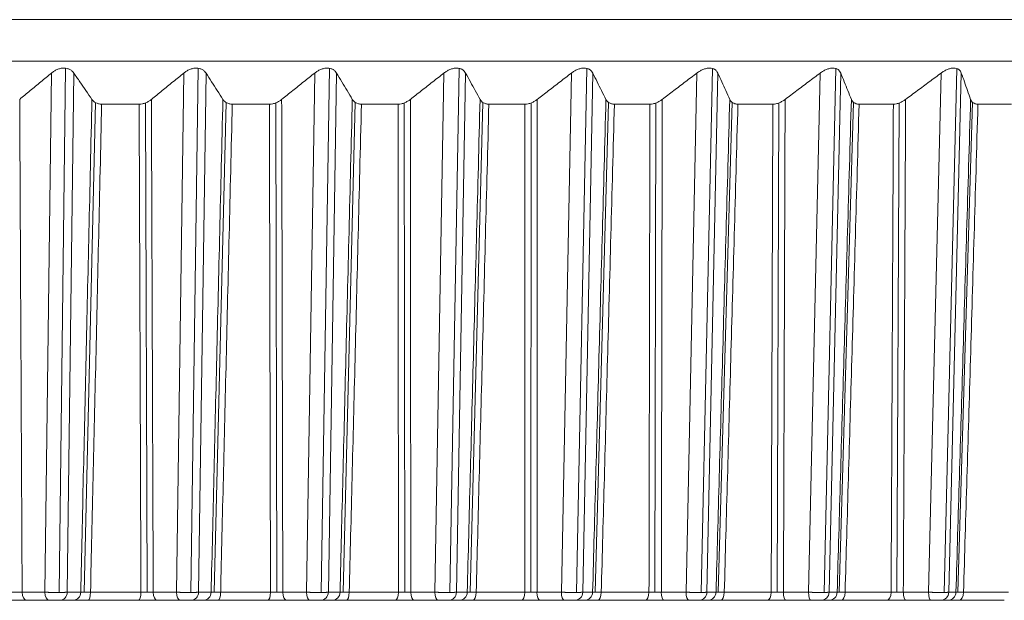
# Model space of a CAD drawing. Units: inches. Extents: x 5512 to 6312, y 1687 to 2987.
# Drawn here: x 5728 to 5740, y 2262 to 2269 of the extents above; entities that cross this region are included whole.
import ezdxf

# ---------------------------------------------------------------- set-up
doc = ezdxf.new("R2010")
doc.units = ezdxf.units.IN
doc.header["$MEASUREMENT"] = 0
doc.layers.add('1', color=7, linetype='Continuous')

msp = doc.modelspace()

# ---------------------------------------------------------------- linework, layer by layer
at = {"layer": '1', "color": 7, "linetype": 'Continuous', "lineweight": 18}
for p, q in [((5672.241, 2268.52), (5762.241, 2268.52)), ((5672.241, 2268.52), (5762.241, 2268.52)), ((5715.578, 2268.02), (5762.241, 2268.02)), ((5728.504, 2261.616), (5728.582, 2267.876)), ((5728.753, 2267.935), (5728.674, 2261.615)), ((5728.774, 2261.616), (5728.852, 2267.876)), ((5730.089, 2261.616), (5730.178, 2267.876)), ((5730.352, 2267.934), (5730.263, 2261.615)), ((5730.356, 2261.616), (5730.446, 2267.876)), ((5731.657, 2261.616), (5731.756, 2267.876)), ((5731.934, 2267.934), (5731.833, 2261.615)), ((5731.921, 2261.616), (5732.021, 2267.876)), ((5733.204, 2261.616), (5733.315, 2267.876)), ((5733.496, 2267.933), (5733.384, 2261.615)), ((5733.465, 2261.616), (5733.575, 2267.876)), ((5734.73, 2261.616), (5734.851, 2267.876)), ((5735.035, 2267.932), (5734.913, 2261.615)), ((5734.987, 2261.616), (5735.108, 2267.876)), ((5736.233, 2261.616), (5736.364, 2267.876)), ((5736.55, 2267.932), (5736.417, 2261.615)), ((5736.485, 2261.616), (5736.616, 2267.876)), ((5737.709, 2261.616), (5737.85, 2267.876)), ((5738.038, 2267.931), (5737.896, 2261.615)), ((5737.957, 2261.616), (5738.098, 2267.876)), ((5739.157, 2261.616), (5739.308, 2267.876)), ((5739.498, 2267.929), (5739.346, 2261.615)), ((5739.4, 2261.616), (5739.551, 2267.876)), ((5729.112, 2267.521), (5728.977, 2261.616)), ((5730.688, 2267.522), (5730.546, 2261.616)), ((5732.245, 2267.522), (5732.098, 2261.616)), ((5733.782, 2267.523), (5733.629, 2261.616)), ((5735.297, 2267.523), (5735.137, 2261.616)), ((5736.787, 2267.524), (5736.622, 2261.616)), ((5738.25, 2267.525), (5738.079, 2261.616)), ((5739.684, 2267.526), (5739.509, 2261.616)), ((5729.64, 2267.502), (5729.188, 2267.502)), ((5729.738, 2261.616), (5729.716, 2267.517)), ((5731.21, 2267.502), (5730.763, 2267.502)), ((5731.299, 2261.616), (5731.286, 2267.517)), ((5732.761, 2267.502), (5732.32, 2267.502)), ((5732.841, 2261.616), (5732.836, 2267.517)), ((5734.291, 2267.502), (5733.856, 2267.502)), ((5734.361, 2261.616), (5734.364, 2267.516)), ((5735.798, 2267.502), (5735.369, 2267.502)), ((5735.858, 2261.616), (5735.87, 2267.516)), ((5737.279, 2267.502), (5736.858, 2267.502)), ((5737.33, 2261.616), (5737.35, 2267.516)), ((5738.732, 2267.502), (5738.319, 2267.502)), ((5738.774, 2261.616), (5738.802, 2267.516)), ((5740.157, 2267.502), (5739.752, 2267.502)), ((5728.23, 2261.616), (5728.504, 2261.616)), ((5728.774, 2261.616), (5728.936, 2261.616)), ((5729.054, 2261.616), (5729.661, 2261.616)), ((5729.81, 2261.616), (5730.089, 2261.616)), ((5730.356, 2261.616), (5730.508, 2261.616)), ((5730.623, 2261.616), (5731.223, 2261.616)), ((5731.372, 2261.616), (5731.657, 2261.616)), ((5731.921, 2261.616), (5732.062, 2261.616)), ((5732.173, 2261.616), (5732.766, 2261.616)), ((5732.915, 2261.616), (5733.204, 2261.616)), ((5733.465, 2261.616), (5733.595, 2261.616)), ((5733.703, 2261.616), (5734.288, 2261.616)), ((5734.437, 2261.616), (5734.73, 2261.616)), ((5734.987, 2261.616), (5735.107, 2261.616)), ((5735.211, 2261.616), (5735.786, 2261.616)), ((5735.935, 2261.616), (5736.233, 2261.616)), ((5736.485, 2261.616), (5736.594, 2261.616)), ((5736.694, 2261.616), (5737.259, 2261.616)), ((5737.407, 2261.616), (5737.709, 2261.616)), ((5737.957, 2261.616), (5738.054, 2261.616)), ((5738.15, 2261.616), (5738.705, 2261.616)), ((5738.852, 2261.616), (5739.157, 2261.616)), ((5739.4, 2261.616), (5739.487, 2261.616)), ((5739.578, 2261.616), (5740.121, 2261.616)), ((5728.279, 2261.52), (5728.553, 2261.52)), ((5728.279, 2261.52), (5728.552, 2261.52)), ((5728.688, 2261.52), (5728.85, 2261.52)), ((5728.688, 2261.52), (5728.85, 2261.52)), ((5729.027, 2261.52), (5729.633, 2261.52)), ((5729.856, 2261.52), (5730.134, 2261.52)), ((5729.856, 2261.52), (5730.135, 2261.52)), ((5730.269, 2261.52), (5730.42, 2261.52)), ((5730.269, 2261.52), (5730.42, 2261.52)), ((5730.592, 2261.52), (5731.192, 2261.52)), ((5731.415, 2261.52), (5731.699, 2261.52)), ((5731.415, 2261.52), (5731.699, 2261.52)), ((5731.831, 2261.52), (5731.972, 2261.52)), ((5731.831, 2261.52), (5731.972, 2261.52)), ((5732.139, 2261.52), (5732.731, 2261.52)), ((5732.954, 2261.52), (5733.244, 2261.52)), ((5732.954, 2261.52), (5733.243, 2261.52)), ((5733.374, 2261.52), (5733.504, 2261.52)), ((5733.374, 2261.52), (5733.504, 2261.52)), ((5733.666, 2261.52), (5734.249, 2261.52)), ((5734.472, 2261.52), (5734.766, 2261.52)), ((5734.472, 2261.52), (5734.766, 2261.52)), ((5734.895, 2261.52), (5735.014, 2261.52)), ((5734.895, 2261.52), (5735.014, 2261.52)), ((5735.17, 2261.52), (5735.744, 2261.52)), ((5735.967, 2261.52), (5736.265, 2261.52)), ((5735.967, 2261.52), (5736.264, 2261.52)), ((5736.391, 2261.52), (5736.5, 2261.52)), ((5736.391, 2261.52), (5736.5, 2261.52)), ((5736.65, 2261.52), (5737.214, 2261.52)), ((5737.436, 2261.52), (5737.737, 2261.52)), ((5737.436, 2261.52), (5737.738, 2261.52)), ((5737.862, 2261.52), (5737.959, 2261.52)), ((5737.862, 2261.52), (5737.959, 2261.52)), ((5738.103, 2261.52), (5738.656, 2261.52)), ((5738.878, 2261.52), (5739.182, 2261.52)), ((5738.878, 2261.52), (5739.182, 2261.52)), ((5739.304, 2261.52), (5739.391, 2261.52)), ((5739.304, 2261.52), (5739.391, 2261.52)), ((5739.527, 2261.52), (5740.069, 2261.52))]:
    msp.add_line(p, q, dxfattribs=at)
for centre, ratio, start_param, end_param in [((5728.279, 2261.62), 0.492923, 1.605703, 3.141593), ((5728.553, 2261.62), 0.492923, 1.605703, 3.141587), ((5728.688, 2261.62), 0.858781, 3.141593, 4.677482), ((5728.85, 2261.62), 0.858781, 3.141592, 4.677482), ((5729.027, 2261.62), 0.266794, 3.141593, 4.677482), ((5729.633, 2261.62), 0.280518, 3.141591, 4.677482), ((5729.856, 2261.62), 0.460436, 1.605703, 3.141593), ((5730.135, 2261.62), 0.460436, 1.605703, 3.141587), ((5730.269, 2261.62), 0.877126, 3.141593, 4.677482), ((5730.42, 2261.62), 0.877126, 3.141592, 4.677482), ((5730.592, 2261.62), 0.302224, 3.141593, 4.677482), ((5731.192, 2261.62), 0.315794, 3.141591, 4.677482), ((5731.415, 2261.62), 0.42732, 1.605703, 3.141593), ((5731.699, 2261.62), 0.42732, 1.605703, 3.141587), ((5731.831, 2261.62), 0.894273, 3.141593, 4.677482), ((5731.972, 2261.62), 0.894273, 3.141592, 4.677482), ((5732.139, 2261.62), 0.337241, 3.141593, 4.677482), ((5732.731, 2261.62), 0.350639, 3.141591, 4.677482), ((5732.954, 2261.62), 0.393621, 1.605703, 3.141593), ((5733.244, 2261.62), 0.39362, 1.605703, 3.141587), ((5733.374, 2261.62), 0.910199, 3.141593, 4.677482), ((5733.504, 2261.62), 0.910199, 3.141592, 4.677482), ((5733.666, 2261.62), 0.371798, 3.141593, 4.677482), ((5734.249, 2261.62), 0.385005, 3.141591, 4.677482), ((5734.472, 2261.62), 0.359383, 1.605703, 3.141593), ((5734.766, 2261.62), 0.359383, 1.605703, 3.141587), ((5734.895, 2261.62), 0.924882, 3.141593, 4.677482), ((5735.014, 2261.62), 0.924882, 3.141592, 4.677482), ((5735.17, 2261.62), 0.405847, 3.141593, 4.677482), ((5735.744, 2261.62), 0.418845, 3.141591, 4.677482), ((5735.967, 2261.62), 0.324655, 1.605703, 3.141593), ((5736.265, 2261.62), 0.324655, 1.605703, 3.141587), ((5736.391, 2261.62), 0.938301, 3.141593, 4.677482), ((5736.5, 2261.62), 0.938301, 3.141592, 4.677482), ((5736.65, 2261.62), 0.439341, 3.141593, 4.677482), ((5737.214, 2261.62), 0.452113, 3.141591, 4.677482), ((5737.436, 2261.62), 0.289483, 1.605703, 3.141593), ((5737.738, 2261.62), 0.289483, 1.605703, 3.141587), ((5737.862, 2261.62), 0.950439, 3.141593, 4.677482), ((5737.959, 2261.62), 0.950439, 3.141592, 4.677482), ((5738.103, 2261.62), 0.472235, 3.141593, 4.677482), ((5738.656, 2261.62), 0.484764, 3.141591, 4.677482), ((5738.878, 2261.62), 0.253916, 1.605703, 3.141593), ((5739.182, 2261.62), 0.253916, 1.605703, 3.141587), ((5739.304, 2261.62), 0.961279, 3.141593, 4.677482), ((5739.391, 2261.62), 0.961279, 3.141592, 4.677482), ((5739.527, 2261.62), 0.504484, 3.141593, 4.677482)]:
    msp.add_ellipse(centre, major_axis=(0, 0.1), ratio=ratio, start_param=start_param, end_param=end_param, dxfattribs=at)
for points in [[(5728.2, 2267.559), (5728.242, 2267.594), (5728.327, 2267.664), (5728.454, 2267.77), (5728.54, 2267.841), (5728.582, 2267.876)], [(5728.852, 2267.876), (5728.877, 2267.841), (5728.926, 2267.77), (5728.998, 2267.664), (5729.047, 2267.594), (5729.071, 2267.559)], [(5729.788, 2267.559), (5729.831, 2267.594), (5729.917, 2267.664), (5730.048, 2267.77), (5730.135, 2267.841), (5730.178, 2267.876)], [(5730.446, 2267.876), (5730.468, 2267.841), (5730.514, 2267.77), (5730.582, 2267.664), (5730.627, 2267.594), (5730.65, 2267.559)], [(5731.358, 2267.559), (5731.402, 2267.594), (5731.491, 2267.664), (5731.623, 2267.77), (5731.712, 2267.841), (5731.756, 2267.876)], [(5732.021, 2267.876), (5732.042, 2267.841), (5732.084, 2267.77), (5732.147, 2267.664), (5732.189, 2267.594), (5732.21, 2267.559)], [(5732.91, 2267.559), (5732.954, 2267.594), (5733.044, 2267.664), (5733.179, 2267.77), (5733.27, 2267.841), (5733.315, 2267.876)], [(5733.575, 2267.876), (5733.595, 2267.841), (5733.634, 2267.77), (5733.692, 2267.664), (5733.731, 2267.594), (5733.75, 2267.559)], [(5734.44, 2267.559), (5734.485, 2267.594), (5734.576, 2267.664), (5734.714, 2267.77), (5734.805, 2267.841), (5734.851, 2267.876)], [(5735.108, 2267.876), (5735.126, 2267.841), (5735.161, 2267.77), (5735.214, 2267.664), (5735.25, 2267.594), (5735.267, 2267.559)], [(5735.946, 2267.559), (5735.992, 2267.594), (5736.085, 2267.664), (5736.224, 2267.77), (5736.317, 2267.841), (5736.364, 2267.876)], [(5736.616, 2267.876), (5736.632, 2267.841), (5736.664, 2267.77), (5736.712, 2267.664), (5736.744, 2267.594), (5736.76, 2267.559)], [(5737.427, 2267.559), (5737.474, 2267.594), (5737.567, 2267.664), (5737.708, 2267.77), (5737.803, 2267.841), (5737.85, 2267.876)], [(5738.098, 2267.876), (5738.112, 2267.841), (5738.141, 2267.77), (5738.183, 2267.664), (5738.212, 2267.594), (5738.226, 2267.559)], [(5738.88, 2267.559), (5738.927, 2267.594), (5739.022, 2267.664), (5739.165, 2267.77), (5739.26, 2267.841), (5739.308, 2267.876)], [(5739.551, 2267.876), (5739.564, 2267.841), (5739.589, 2267.77), (5739.626, 2267.664), (5739.651, 2267.594), (5739.663, 2267.559)], [(5728.2, 2267.559), (5728.203, 2266.952), (5728.209, 2265.702), (5728.219, 2263.76), (5728.226, 2262.346), (5728.23, 2261.616)], [(5728.936, 2261.616), (5728.946, 2262.072), (5728.967, 2263.002), (5729, 2264.439), (5729.034, 2265.948), (5729.059, 2267.013), (5729.071, 2267.559)], [(5729.788, 2267.559), (5729.79, 2266.952), (5729.795, 2265.702), (5729.802, 2263.76), (5729.807, 2262.346), (5729.81, 2261.616)], [(5730.508, 2261.616), (5730.519, 2262.072), (5730.541, 2263.002), (5730.575, 2264.439), (5730.611, 2265.948), (5730.637, 2267.013), (5730.65, 2267.559)], [(5731.358, 2267.559), (5731.36, 2266.952), (5731.363, 2265.702), (5731.367, 2263.76), (5731.37, 2262.346), (5731.372, 2261.616)], [(5732.062, 2261.616), (5732.073, 2262.072), (5732.096, 2263.002), (5732.132, 2264.439), (5732.17, 2265.948), (5732.196, 2267.013), (5732.21, 2267.559)], [(5732.91, 2267.559), (5732.91, 2266.952), (5732.911, 2265.702), (5732.913, 2263.76), (5732.914, 2262.346), (5732.915, 2261.616)], [(5733.595, 2261.616), (5733.607, 2262.072), (5733.631, 2263.002), (5733.669, 2264.439), (5733.708, 2265.948), (5733.736, 2267.013), (5733.75, 2267.559)], [(5734.44, 2267.559), (5734.439, 2266.952), (5734.439, 2265.702), (5734.438, 2263.76), (5734.437, 2262.346), (5734.437, 2261.616)], [(5735.107, 2261.616), (5735.119, 2262.072), (5735.144, 2263.002), (5735.183, 2264.439), (5735.224, 2265.948), (5735.252, 2267.013), (5735.267, 2267.559)], [(5735.946, 2267.559), (5735.945, 2266.952), (5735.942, 2265.702), (5735.939, 2263.76), (5735.936, 2262.346), (5735.935, 2261.616)], [(5736.594, 2261.616), (5736.607, 2262.072), (5736.633, 2263.002), (5736.673, 2264.439), (5736.715, 2265.948), (5736.745, 2267.013), (5736.76, 2267.559)], [(5737.427, 2267.559), (5737.425, 2266.952), (5737.421, 2265.702), (5737.414, 2263.76), (5737.41, 2262.346), (5737.407, 2261.616)], [(5738.054, 2261.616), (5738.068, 2262.072), (5738.094, 2263.002), (5738.136, 2264.439), (5738.179, 2265.948), (5738.21, 2267.013), (5738.226, 2267.559)], [(5738.88, 2267.559), (5738.877, 2266.952), (5738.871, 2265.702), (5738.862, 2263.76), (5738.856, 2262.346), (5738.852, 2261.616)], [(5739.487, 2261.616), (5739.5, 2262.072), (5739.528, 2263.002), (5739.57, 2264.439), (5739.615, 2265.948), (5739.647, 2267.013), (5739.663, 2267.559)], [(5729.054, 2261.616), (5729.064, 2262.068), (5729.085, 2262.99), (5729.118, 2264.414), (5729.152, 2265.908), (5729.176, 2266.961), (5729.188, 2267.502)], [(5729.64, 2267.502), (5729.642, 2266.9), (5729.647, 2265.663), (5729.654, 2263.738), (5729.659, 2262.339), (5729.661, 2261.616)], [(5730.623, 2261.616), (5730.633, 2262.068), (5730.655, 2262.99), (5730.689, 2264.414), (5730.725, 2265.907), (5730.75, 2266.961), (5730.763, 2267.502)], [(5731.21, 2267.502), (5731.212, 2266.9), (5731.214, 2265.663), (5731.219, 2263.738), (5731.222, 2262.339), (5731.223, 2261.616)], [(5732.173, 2261.616), (5732.184, 2262.068), (5732.207, 2262.99), (5732.243, 2264.414), (5732.28, 2265.907), (5732.306, 2266.961), (5732.32, 2267.502)], [(5732.761, 2267.502), (5732.762, 2266.9), (5732.763, 2265.663), (5732.764, 2263.738), (5732.766, 2262.339), (5732.766, 2261.616)], [(5733.703, 2261.616), (5733.715, 2262.068), (5733.739, 2262.99), (5733.776, 2264.414), (5733.814, 2265.907), (5733.842, 2266.961), (5733.856, 2267.502)], [(5734.291, 2267.502), (5734.291, 2266.9), (5734.29, 2265.663), (5734.289, 2263.738), (5734.288, 2262.339), (5734.288, 2261.616)], [(5735.211, 2261.616), (5735.223, 2262.068), (5735.248, 2262.99), (5735.286, 2264.414), (5735.326, 2265.907), (5735.354, 2266.961), (5735.369, 2267.502)], [(5735.798, 2267.502), (5735.796, 2266.9), (5735.794, 2265.663), (5735.79, 2263.738), (5735.788, 2262.339), (5735.786, 2261.616)], [(5736.694, 2261.616), (5736.706, 2262.068), (5736.732, 2262.99), (5736.772, 2264.414), (5736.813, 2265.907), (5736.843, 2266.961), (5736.858, 2267.502)], [(5737.279, 2267.502), (5737.277, 2266.9), (5737.273, 2265.663), (5737.266, 2263.738), (5737.262, 2262.339), (5737.259, 2261.616)], [(5738.15, 2261.616), (5738.163, 2262.068), (5738.19, 2262.99), (5738.231, 2264.414), (5738.274, 2265.907), (5738.304, 2266.961), (5738.319, 2267.502)], [(5738.732, 2267.502), (5738.73, 2266.9), (5738.724, 2265.663), (5738.715, 2263.738), (5738.708, 2262.339), (5738.705, 2261.616)], [(5739.578, 2261.616), (5739.591, 2262.068), (5739.619, 2262.99), (5739.661, 2264.414), (5739.705, 2265.907), (5739.736, 2266.961), (5739.752, 2267.502)], [(5728.083, 2261.616), (5728.09, 2261.616), (5728.104, 2261.616), (5728.126, 2261.616), (5728.15, 2261.616), (5728.175, 2261.616), (5728.202, 2261.616), (5728.221, 2261.616), (5728.23, 2261.616)], [(5728.936, 2261.616), (5728.939, 2261.616), (5728.948, 2261.616), (5728.962, 2261.616), (5728.979, 2261.616), (5729, 2261.616), (5729.024, 2261.616), (5729.044, 2261.616), (5729.054, 2261.616)], [(5729.661, 2261.616), (5729.668, 2261.616), (5729.682, 2261.616), (5729.705, 2261.616), (5729.728, 2261.616), (5729.754, 2261.616), (5729.781, 2261.616), (5729.8, 2261.616), (5729.81, 2261.616)], [(5730.508, 2261.616), (5730.511, 2261.616), (5730.519, 2261.616), (5730.533, 2261.616), (5730.55, 2261.616), (5730.57, 2261.616), (5730.594, 2261.616), (5730.612, 2261.616), (5730.623, 2261.616)], [(5731.223, 2261.616), (5731.23, 2261.616), (5731.244, 2261.616), (5731.266, 2261.616), (5731.29, 2261.616), (5731.315, 2261.616), (5731.343, 2261.616), (5731.362, 2261.616), (5731.372, 2261.616)], [(5732.062, 2261.616), (5732.065, 2261.616), (5732.072, 2261.616), (5732.086, 2261.616), (5732.102, 2261.616), (5732.121, 2261.616), (5732.144, 2261.616), (5732.163, 2261.616), (5732.173, 2261.616)], [(5732.766, 2261.616), (5732.773, 2261.616), (5732.787, 2261.616), (5732.809, 2261.616), (5732.832, 2261.616), (5732.858, 2261.616), (5732.885, 2261.616), (5732.905, 2261.616), (5732.915, 2261.616)], [(5733.595, 2261.616), (5733.598, 2261.616), (5733.605, 2261.616), (5733.618, 2261.616), (5733.633, 2261.616), (5733.652, 2261.616), (5733.675, 2261.616), (5733.693, 2261.616), (5733.703, 2261.616)], [(5734.288, 2261.616), (5734.294, 2261.616), (5734.308, 2261.616), (5734.33, 2261.616), (5734.353, 2261.616), (5734.379, 2261.616), (5734.407, 2261.616), (5734.427, 2261.616), (5734.437, 2261.616)], [(5735.107, 2261.616), (5735.11, 2261.616), (5735.116, 2261.616), (5735.128, 2261.616), (5735.143, 2261.616), (5735.161, 2261.616), (5735.183, 2261.616), (5735.201, 2261.616), (5735.211, 2261.616)], [(5735.786, 2261.616), (5735.793, 2261.616), (5735.806, 2261.616), (5735.828, 2261.616), (5735.851, 2261.616), (5735.877, 2261.616), (5735.904, 2261.616), (5735.925, 2261.616), (5735.935, 2261.616)], [(5736.594, 2261.616), (5736.596, 2261.616), (5736.602, 2261.616), (5736.613, 2261.616), (5736.627, 2261.616), (5736.645, 2261.616), (5736.666, 2261.616), (5736.684, 2261.616), (5736.694, 2261.616)], [(5737.259, 2261.616), (5737.265, 2261.616), (5737.279, 2261.616), (5737.3, 2261.616), (5737.323, 2261.616), (5737.349, 2261.616), (5737.377, 2261.616), (5737.397, 2261.616), (5737.407, 2261.616)], [(5738.054, 2261.616), (5738.057, 2261.616), (5738.062, 2261.616), (5738.073, 2261.616), (5738.086, 2261.616), (5738.103, 2261.616), (5738.123, 2261.616), (5738.141, 2261.616), (5738.15, 2261.616)], [(5738.705, 2261.616), (5738.711, 2261.616), (5738.724, 2261.616), (5738.745, 2261.616), (5738.768, 2261.616), (5738.794, 2261.616), (5738.822, 2261.616), (5738.842, 2261.616), (5738.852, 2261.616)], [(5739.487, 2261.616), (5739.489, 2261.616), (5739.493, 2261.616), (5739.503, 2261.616), (5739.516, 2261.616), (5739.532, 2261.616), (5739.552, 2261.616), (5739.569, 2261.616), (5739.578, 2261.616)], [(5728.058, 2261.52), (5728.069, 2261.52), (5728.09, 2261.52), (5728.123, 2261.52), (5728.159, 2261.52), (5728.197, 2261.52), (5728.237, 2261.52), (5728.265, 2261.52), (5728.279, 2261.52)], [(5728.553, 2261.52), (5728.559, 2261.52), (5728.571, 2261.52), (5728.593, 2261.52), (5728.617, 2261.52), (5728.643, 2261.52), (5728.668, 2261.52), (5728.682, 2261.52), (5728.688, 2261.52)], [(5728.85, 2261.52), (5728.855, 2261.52), (5728.868, 2261.52), (5728.89, 2261.52), (5728.916, 2261.52), (5728.946, 2261.52), (5728.983, 2261.52), (5729.012, 2261.52), (5729.027, 2261.52)], [(5729.633, 2261.52), (5729.644, 2261.52), (5729.665, 2261.52), (5729.698, 2261.52), (5729.734, 2261.52), (5729.772, 2261.52), (5729.813, 2261.52), (5729.841, 2261.52), (5729.856, 2261.52)], [(5730.135, 2261.52), (5730.141, 2261.52), (5730.153, 2261.52), (5730.175, 2261.52), (5730.199, 2261.52), (5730.225, 2261.52), (5730.25, 2261.52), (5730.263, 2261.52), (5730.269, 2261.52)], [(5730.42, 2261.52), (5730.425, 2261.52), (5730.437, 2261.52), (5730.458, 2261.52), (5730.483, 2261.52), (5730.513, 2261.52), (5730.549, 2261.52), (5730.577, 2261.52), (5730.592, 2261.52)], [(5731.192, 2261.52), (5731.202, 2261.52), (5731.223, 2261.52), (5731.256, 2261.52), (5731.292, 2261.52), (5731.33, 2261.52), (5731.371, 2261.52), (5731.4, 2261.52), (5731.415, 2261.52)], [(5731.699, 2261.52), (5731.705, 2261.52), (5731.718, 2261.52), (5731.74, 2261.52), (5731.764, 2261.52), (5731.789, 2261.52), (5731.813, 2261.52), (5731.826, 2261.52), (5731.831, 2261.52)], [(5731.972, 2261.52), (5731.977, 2261.52), (5731.988, 2261.52), (5732.008, 2261.52), (5732.032, 2261.52), (5732.061, 2261.52), (5732.097, 2261.52), (5732.124, 2261.52), (5732.139, 2261.52)], [(5732.731, 2261.52), (5732.741, 2261.52), (5732.762, 2261.52), (5732.795, 2261.52), (5732.83, 2261.52), (5732.869, 2261.52), (5732.91, 2261.52), (5732.939, 2261.52), (5732.954, 2261.52)], [(5733.244, 2261.52), (5733.25, 2261.52), (5733.262, 2261.52), (5733.285, 2261.52), (5733.309, 2261.52), (5733.333, 2261.52), (5733.357, 2261.52), (5733.369, 2261.52), (5733.374, 2261.52)], [(5733.504, 2261.52), (5733.509, 2261.52), (5733.519, 2261.52), (5733.538, 2261.52), (5733.561, 2261.52), (5733.59, 2261.52), (5733.624, 2261.52), (5733.651, 2261.52), (5733.666, 2261.52)], [(5734.249, 2261.52), (5734.259, 2261.52), (5734.28, 2261.52), (5734.312, 2261.52), (5734.348, 2261.52), (5734.386, 2261.52), (5734.428, 2261.52), (5734.457, 2261.52), (5734.472, 2261.52)], [(5734.766, 2261.52), (5734.772, 2261.52), (5734.785, 2261.52), (5734.807, 2261.52), (5734.831, 2261.52), (5734.856, 2261.52), (5734.879, 2261.52), (5734.89, 2261.52), (5734.895, 2261.52)], [(5735.014, 2261.52), (5735.019, 2261.52), (5735.028, 2261.52), (5735.046, 2261.52), (5735.068, 2261.52), (5735.095, 2261.52), (5735.128, 2261.52), (5735.155, 2261.52), (5735.17, 2261.52)], [(5735.744, 2261.52), (5735.754, 2261.52), (5735.774, 2261.52), (5735.807, 2261.52), (5735.842, 2261.52), (5735.88, 2261.52), (5735.922, 2261.52), (5735.952, 2261.52), (5735.967, 2261.52)], [(5736.265, 2261.52), (5736.271, 2261.52), (5736.284, 2261.52), (5736.306, 2261.52), (5736.33, 2261.52), (5736.354, 2261.52), (5736.377, 2261.52), (5736.387, 2261.52), (5736.391, 2261.52)], [(5736.5, 2261.52), (5736.504, 2261.52), (5736.513, 2261.52), (5736.53, 2261.52), (5736.551, 2261.52), (5736.577, 2261.52), (5736.609, 2261.52), (5736.635, 2261.52), (5736.65, 2261.52)], [(5737.214, 2261.52), (5737.223, 2261.52), (5737.243, 2261.52), (5737.275, 2261.52), (5737.31, 2261.52), (5737.349, 2261.52), (5737.39, 2261.52), (5737.421, 2261.52), (5737.436, 2261.52)], [(5737.738, 2261.52), (5737.744, 2261.52), (5737.757, 2261.52), (5737.779, 2261.52), (5737.803, 2261.52), (5737.827, 2261.52), (5737.848, 2261.52), (5737.858, 2261.52), (5737.862, 2261.52)], [(5737.959, 2261.52), (5737.963, 2261.52), (5737.971, 2261.52), (5737.987, 2261.52), (5738.007, 2261.52), (5738.032, 2261.52), (5738.063, 2261.52), (5738.089, 2261.52), (5738.103, 2261.52)], [(5738.656, 2261.52), (5738.666, 2261.52), (5738.685, 2261.52), (5738.717, 2261.52), (5738.751, 2261.52), (5738.79, 2261.52), (5738.832, 2261.52), (5738.862, 2261.52), (5738.878, 2261.52)], [(5739.182, 2261.52), (5739.189, 2261.52), (5739.202, 2261.52), (5739.224, 2261.52), (5739.247, 2261.52), (5739.271, 2261.52), (5739.291, 2261.52), (5739.301, 2261.52), (5739.304, 2261.52)], [(5739.391, 2261.52), (5739.394, 2261.52), (5739.401, 2261.52), (5739.415, 2261.52), (5739.434, 2261.52), (5739.458, 2261.52), (5739.489, 2261.52), (5739.514, 2261.52), (5739.527, 2261.52)]]:
    msp.add_open_spline(points, degree=3, dxfattribs=at)
for points, knots in [([(5728.852, 2267.876), (5728.847, 2267.885), (5728.84, 2267.892), (5728.829, 2267.903), (5728.824, 2267.906), (5728.815, 2267.913), (5728.811, 2267.916), (5728.801, 2267.921), (5728.795, 2267.924), (5728.784, 2267.928), (5728.778, 2267.93), (5728.76, 2267.934), (5728.747, 2267.936), (5728.726, 2267.936), (5728.719, 2267.936), (5728.705, 2267.934), (5728.698, 2267.933), (5728.684, 2267.93), (5728.677, 2267.928), (5728.664, 2267.924), (5728.657, 2267.921), (5728.644, 2267.916), (5728.638, 2267.913), (5728.626, 2267.906), (5728.62, 2267.903), (5728.603, 2267.892), (5728.592, 2267.885), (5728.582, 2267.876)], [0, 0, 0, 0, 0.125, 0.125, 0.1875, 0.1875, 0.25, 0.25, 0.3125, 0.3125, 0.375, 0.375, 0.5, 0.5, 0.5625, 0.5625, 0.625, 0.625, 0.6875, 0.6875, 0.75, 0.75, 0.8125, 0.8125, 0.875, 0.875, 1, 1, 1, 1]), ([(5730.446, 2267.876), (5730.44, 2267.885), (5730.434, 2267.892), (5730.423, 2267.903), (5730.419, 2267.906), (5730.41, 2267.913), (5730.406, 2267.916), (5730.396, 2267.921), (5730.391, 2267.924), (5730.38, 2267.928), (5730.374, 2267.93), (5730.356, 2267.934), (5730.343, 2267.936), (5730.323, 2267.936), (5730.316, 2267.936), (5730.302, 2267.934), (5730.295, 2267.933), (5730.281, 2267.93), (5730.274, 2267.928), (5730.261, 2267.924), (5730.254, 2267.921), (5730.241, 2267.916), (5730.235, 2267.913), (5730.222, 2267.906), (5730.216, 2267.903), (5730.199, 2267.892), (5730.188, 2267.885), (5730.178, 2267.876)], [0, 0, 0, 0, 0.125, 0.125, 0.1875, 0.1875, 0.25, 0.25, 0.3125, 0.3125, 0.375, 0.375, 0.5, 0.5, 0.5625, 0.5625, 0.625, 0.625, 0.6875, 0.6875, 0.75, 0.75, 0.8125, 0.8125, 0.875, 0.875, 1, 1, 1, 1]), ([(5732.021, 2267.876), (5732.016, 2267.885), (5732.01, 2267.892), (5731.999, 2267.903), (5731.995, 2267.906), (5731.987, 2267.913), (5731.983, 2267.916), (5731.973, 2267.921), (5731.968, 2267.924), (5731.958, 2267.928), (5731.952, 2267.93), (5731.934, 2267.934), (5731.922, 2267.936), (5731.902, 2267.936), (5731.895, 2267.936), (5731.881, 2267.934), (5731.874, 2267.933), (5731.86, 2267.93), (5731.853, 2267.928), (5731.84, 2267.924), (5731.833, 2267.921), (5731.82, 2267.916), (5731.814, 2267.913), (5731.801, 2267.906), (5731.795, 2267.903), (5731.778, 2267.892), (5731.767, 2267.885), (5731.756, 2267.876)], [0, 0, 0, 0, 0.125, 0.125, 0.1875, 0.1875, 0.25, 0.25, 0.3125, 0.3125, 0.375, 0.375, 0.5, 0.5, 0.5625, 0.5625, 0.625, 0.625, 0.6875, 0.6875, 0.75, 0.75, 0.8125, 0.8125, 0.875, 0.875, 1, 1, 1, 1]), ([(5733.575, 2267.876), (5733.571, 2267.885), (5733.565, 2267.892), (5733.555, 2267.903), (5733.552, 2267.906), (5733.544, 2267.913), (5733.54, 2267.916), (5733.531, 2267.921), (5733.526, 2267.924), (5733.515, 2267.928), (5733.51, 2267.93), (5733.493, 2267.934), (5733.48, 2267.936), (5733.46, 2267.936), (5733.454, 2267.936), (5733.44, 2267.934), (5733.433, 2267.933), (5733.419, 2267.93), (5733.413, 2267.928), (5733.399, 2267.924), (5733.392, 2267.921), (5733.379, 2267.916), (5733.373, 2267.913), (5733.36, 2267.906), (5733.354, 2267.903), (5733.337, 2267.892), (5733.325, 2267.885), (5733.315, 2267.876)], [0, 0, 0, 0, 0.125, 0.125, 0.1875, 0.1875, 0.25, 0.25, 0.3125, 0.3125, 0.375, 0.375, 0.5, 0.5, 0.5625, 0.5625, 0.625, 0.625, 0.6875, 0.6875, 0.75, 0.75, 0.8125, 0.8125, 0.875, 0.875, 1, 1, 1, 1]), ([(5735.108, 2267.876), (5735.104, 2267.885), (5735.099, 2267.892), (5735.089, 2267.903), (5735.086, 2267.906), (5735.078, 2267.913), (5735.074, 2267.916), (5735.066, 2267.921), (5735.061, 2267.924), (5735.051, 2267.928), (5735.046, 2267.93), (5735.029, 2267.934), (5735.017, 2267.936), (5734.997, 2267.936), (5734.99, 2267.936), (5734.977, 2267.934), (5734.97, 2267.933), (5734.956, 2267.93), (5734.95, 2267.928), (5734.936, 2267.924), (5734.929, 2267.921), (5734.916, 2267.916), (5734.91, 2267.913), (5734.897, 2267.906), (5734.891, 2267.903), (5734.873, 2267.892), (5734.862, 2267.885), (5734.851, 2267.876)], [0, 0, 0, 0, 0.125, 0.125, 0.1875, 0.1875, 0.25, 0.25, 0.3125, 0.3125, 0.375, 0.375, 0.5, 0.5, 0.5625, 0.5625, 0.625, 0.625, 0.6875, 0.6875, 0.75, 0.75, 0.8125, 0.8125, 0.875, 0.875, 1, 1, 1, 1]), ([(5736.616, 2267.876), (5736.612, 2267.885), (5736.608, 2267.892), (5736.599, 2267.903), (5736.596, 2267.906), (5736.589, 2267.913), (5736.585, 2267.916), (5736.576, 2267.921), (5736.572, 2267.924), (5736.562, 2267.928), (5736.557, 2267.93), (5736.541, 2267.934), (5736.529, 2267.936), (5736.509, 2267.936), (5736.503, 2267.936), (5736.49, 2267.934), (5736.483, 2267.933), (5736.469, 2267.93), (5736.462, 2267.928), (5736.449, 2267.924), (5736.442, 2267.921), (5736.429, 2267.916), (5736.423, 2267.913), (5736.41, 2267.906), (5736.404, 2267.903), (5736.386, 2267.892), (5736.375, 2267.885), (5736.364, 2267.876)], [0, 0, 0, 0, 0.125, 0.125, 0.1875, 0.1875, 0.25, 0.25, 0.3125, 0.3125, 0.375, 0.375, 0.5, 0.5, 0.5625, 0.5625, 0.625, 0.625, 0.6875, 0.6875, 0.75, 0.75, 0.8125, 0.8125, 0.875, 0.875, 1, 1, 1, 1]), ([(5738.098, 2267.876), (5738.095, 2267.885), (5738.09, 2267.892), (5738.082, 2267.903), (5738.079, 2267.906), (5738.072, 2267.913), (5738.069, 2267.916), (5738.061, 2267.921), (5738.056, 2267.924), (5738.047, 2267.928), (5738.042, 2267.93), (5738.026, 2267.934), (5738.014, 2267.936), (5737.996, 2267.936), (5737.989, 2267.936), (5737.976, 2267.934), (5737.969, 2267.933), (5737.956, 2267.93), (5737.949, 2267.928), (5737.936, 2267.924), (5737.929, 2267.921), (5737.916, 2267.916), (5737.91, 2267.913), (5737.897, 2267.906), (5737.891, 2267.903), (5737.873, 2267.892), (5737.861, 2267.885), (5737.85, 2267.876)], [0, 0, 0, 0, 0.125, 0.125, 0.1875, 0.1875, 0.25, 0.25, 0.3125, 0.3125, 0.375, 0.375, 0.5, 0.5, 0.5625, 0.5625, 0.625, 0.625, 0.6875, 0.6875, 0.75, 0.75, 0.8125, 0.8125, 0.875, 0.875, 1, 1, 1, 1]), ([(5739.551, 2267.876), (5739.548, 2267.885), (5739.544, 2267.892), (5739.537, 2267.903), (5739.534, 2267.906), (5739.527, 2267.913), (5739.524, 2267.916), (5739.516, 2267.921), (5739.512, 2267.924), (5739.503, 2267.928), (5739.498, 2267.93), (5739.483, 2267.934), (5739.472, 2267.936), (5739.453, 2267.936), (5739.447, 2267.936), (5739.434, 2267.934), (5739.427, 2267.933), (5739.414, 2267.93), (5739.407, 2267.928), (5739.394, 2267.924), (5739.388, 2267.921), (5739.375, 2267.916), (5739.368, 2267.913), (5739.355, 2267.906), (5739.349, 2267.903), (5739.331, 2267.892), (5739.319, 2267.885), (5739.308, 2267.876)], [0, 0, 0, 0, 0.125, 0.125, 0.1875, 0.1875, 0.25, 0.25, 0.3125, 0.3125, 0.375, 0.375, 0.5, 0.5, 0.5625, 0.5625, 0.625, 0.625, 0.6875, 0.6875, 0.75, 0.75, 0.8125, 0.8125, 0.875, 0.875, 1, 1, 1, 1]), ([(5729.071, 2267.559), (5729.077, 2267.551), (5729.083, 2267.543), (5729.098, 2267.53), (5729.107, 2267.524), (5729.127, 2267.513), (5729.137, 2267.509), (5729.155, 2267.505), (5729.162, 2267.503), (5729.175, 2267.502), (5729.181, 2267.502), (5729.188, 2267.502)], [0, 0, 0, 0, 0.25, 0.25, 0.5, 0.5, 0.75, 0.75, 0.875, 0.875, 1, 1, 1, 1]), ([(5729.64, 2267.502), (5729.654, 2267.502), (5729.667, 2267.503), (5729.694, 2267.509), (5729.707, 2267.513), (5729.726, 2267.521), (5729.733, 2267.524), (5729.745, 2267.53), (5729.75, 2267.533), (5729.767, 2267.543), (5729.778, 2267.551), (5729.788, 2267.559)], [0, 0, 0, 0, 0.25, 0.25, 0.5, 0.5, 0.625, 0.625, 0.75, 0.75, 1, 1, 1, 1]), ([(5730.65, 2267.559), (5730.655, 2267.551), (5730.661, 2267.543), (5730.675, 2267.53), (5730.684, 2267.524), (5730.703, 2267.513), (5730.713, 2267.509), (5730.731, 2267.505), (5730.737, 2267.503), (5730.75, 2267.502), (5730.756, 2267.502), (5730.763, 2267.502)], [0, 0, 0, 0, 0.25, 0.25, 0.5, 0.5, 0.75, 0.75, 0.875, 0.875, 1, 1, 1, 1]), ([(5731.21, 2267.502), (5731.224, 2267.502), (5731.237, 2267.503), (5731.264, 2267.509), (5731.277, 2267.513), (5731.296, 2267.521), (5731.303, 2267.524), (5731.315, 2267.53), (5731.321, 2267.533), (5731.338, 2267.543), (5731.348, 2267.551), (5731.358, 2267.559)], [0, 0, 0, 0, 0.25, 0.25, 0.5, 0.5, 0.625, 0.625, 0.75, 0.75, 1, 1, 1, 1]), ([(5732.21, 2267.559), (5732.215, 2267.551), (5732.221, 2267.543), (5732.234, 2267.53), (5732.242, 2267.524), (5732.261, 2267.513), (5732.271, 2267.509), (5732.288, 2267.505), (5732.294, 2267.503), (5732.307, 2267.502), (5732.313, 2267.502), (5732.32, 2267.502)], [0, 0, 0, 0, 0.25, 0.25, 0.5, 0.5, 0.75, 0.75, 0.875, 0.875, 1, 1, 1, 1]), ([(5732.761, 2267.502), (5732.774, 2267.502), (5732.788, 2267.503), (5732.815, 2267.509), (5732.828, 2267.513), (5732.847, 2267.521), (5732.853, 2267.524), (5732.865, 2267.53), (5732.871, 2267.533), (5732.889, 2267.543), (5732.899, 2267.551), (5732.91, 2267.559)], [0, 0, 0, 0, 0.25, 0.25, 0.5, 0.5, 0.625, 0.625, 0.75, 0.75, 1, 1, 1, 1]), ([(5733.75, 2267.559), (5733.754, 2267.551), (5733.76, 2267.543), (5733.773, 2267.53), (5733.78, 2267.524), (5733.798, 2267.513), (5733.808, 2267.509), (5733.825, 2267.505), (5733.831, 2267.503), (5733.843, 2267.502), (5733.849, 2267.502), (5733.856, 2267.502)], [0, 0, 0, 0, 0.25, 0.25, 0.5, 0.5, 0.75, 0.75, 0.875, 0.875, 1, 1, 1, 1]), ([(5734.291, 2267.502), (5734.304, 2267.502), (5734.317, 2267.503), (5734.344, 2267.509), (5734.357, 2267.513), (5734.376, 2267.521), (5734.382, 2267.524), (5734.395, 2267.53), (5734.401, 2267.533), (5734.418, 2267.543), (5734.429, 2267.551), (5734.44, 2267.559)], [0, 0, 0, 0, 0.25, 0.25, 0.5, 0.5, 0.625, 0.625, 0.75, 0.75, 1, 1, 1, 1]), ([(5735.267, 2267.559), (5735.271, 2267.551), (5735.276, 2267.543), (5735.288, 2267.53), (5735.296, 2267.524), (5735.313, 2267.513), (5735.322, 2267.509), (5735.339, 2267.505), (5735.345, 2267.503), (5735.356, 2267.502), (5735.363, 2267.502), (5735.369, 2267.502)], [0, 0, 0, 0, 0.25, 0.25, 0.5, 0.5, 0.75, 0.75, 0.875, 0.875, 1, 1, 1, 1]), ([(5735.798, 2267.502), (5735.81, 2267.502), (5735.823, 2267.503), (5735.85, 2267.509), (5735.863, 2267.513), (5735.882, 2267.521), (5735.888, 2267.524), (5735.901, 2267.53), (5735.907, 2267.533), (5735.924, 2267.543), (5735.935, 2267.551), (5735.946, 2267.559)], [0, 0, 0, 0, 0.25, 0.25, 0.5, 0.5, 0.625, 0.625, 0.75, 0.75, 1, 1, 1, 1]), ([(5736.76, 2267.559), (5736.763, 2267.551), (5736.768, 2267.543), (5736.779, 2267.53), (5736.786, 2267.524), (5736.803, 2267.513), (5736.812, 2267.509), (5736.828, 2267.505), (5736.834, 2267.503), (5736.845, 2267.502), (5736.851, 2267.502), (5736.858, 2267.502)], [0, 0, 0, 0, 0.25, 0.25, 0.5, 0.5, 0.75, 0.75, 0.875, 0.875, 1, 1, 1, 1]), ([(5737.279, 2267.502), (5737.291, 2267.502), (5737.304, 2267.503), (5737.33, 2267.509), (5737.343, 2267.513), (5737.362, 2267.521), (5737.369, 2267.524), (5737.381, 2267.53), (5737.387, 2267.533), (5737.405, 2267.543), (5737.416, 2267.551), (5737.427, 2267.559)], [0, 0, 0, 0, 0.25, 0.25, 0.5, 0.5, 0.625, 0.625, 0.75, 0.75, 1, 1, 1, 1]), ([(5738.226, 2267.559), (5738.229, 2267.551), (5738.233, 2267.543), (5738.244, 2267.53), (5738.25, 2267.524), (5738.266, 2267.513), (5738.275, 2267.509), (5738.29, 2267.505), (5738.296, 2267.503), (5738.307, 2267.502), (5738.313, 2267.502), (5738.319, 2267.502)], [0, 0, 0, 0, 0.25, 0.25, 0.5, 0.5, 0.75, 0.75, 0.875, 0.875, 1, 1, 1, 1]), ([(5738.732, 2267.502), (5738.745, 2267.502), (5738.757, 2267.503), (5738.783, 2267.509), (5738.796, 2267.513), (5738.815, 2267.521), (5738.822, 2267.524), (5738.834, 2267.53), (5738.84, 2267.533), (5738.858, 2267.543), (5738.869, 2267.551), (5738.88, 2267.559)], [0, 0, 0, 0, 0.25, 0.25, 0.5, 0.5, 0.625, 0.625, 0.75, 0.75, 1, 1, 1, 1]), ([(5739.663, 2267.559), (5739.666, 2267.551), (5739.67, 2267.543), (5739.68, 2267.53), (5739.686, 2267.524), (5739.701, 2267.513), (5739.709, 2267.509), (5739.724, 2267.505), (5739.73, 2267.503), (5739.741, 2267.502), (5739.746, 2267.502), (5739.752, 2267.502)], [0, 0, 0, 0, 0.25, 0.25, 0.5, 0.5, 0.75, 0.75, 0.875, 0.875, 1, 1, 1, 1]), ([(5728.504, 2261.616), (5728.506, 2261.616), (5728.51, 2261.616), (5728.516, 2261.616), (5728.522, 2261.616), (5728.528, 2261.616), (5728.535, 2261.616), (5728.541, 2261.616), (5728.547, 2261.616), (5728.554, 2261.615), (5728.56, 2261.615), (5728.567, 2261.615), (5728.574, 2261.615), (5728.58, 2261.615), (5728.587, 2261.615), (5728.594, 2261.615), (5728.6, 2261.615), (5728.607, 2261.615), (5728.614, 2261.615), (5728.621, 2261.615), (5728.627, 2261.615), (5728.634, 2261.615), (5728.64, 2261.615), (5728.647, 2261.615), (5728.654, 2261.615), (5728.66, 2261.615), (5728.666, 2261.615), (5728.673, 2261.615), (5728.679, 2261.615), (5728.685, 2261.615), (5728.691, 2261.615), (5728.697, 2261.615), (5728.703, 2261.615), (5728.709, 2261.615), (5728.715, 2261.615), (5728.72, 2261.615), (5728.725, 2261.615), (5728.731, 2261.615), (5728.736, 2261.615), (5728.741, 2261.615), (5728.746, 2261.616), (5728.75, 2261.616), (5728.755, 2261.616), (5728.759, 2261.616), (5728.763, 2261.616), (5728.767, 2261.616), (5728.771, 2261.616), (5728.773, 2261.616), (5728.774, 2261.616)], [0, 0, 0, 0, 0.021722, 0.043445, 0.065168, 0.086892, 0.108617, 0.130342, 0.152068, 0.173794, 0.195521, 0.217249, 0.238978, 0.260707, 0.282437, 0.304168, 0.325899, 0.347631, 0.369364, 0.391098, 0.412832, 0.434567, 0.456303, 0.47804, 0.499778, 0.521516, 0.543255, 0.564996, 0.586737, 0.608479, 0.630222, 0.651965, 0.67371, 0.695456, 0.717202, 0.73895, 0.760699, 0.782448, 0.804199, 0.82595, 0.847703, 0.869456, 0.891211, 0.912966, 0.934723, 0.956481, 0.97824, 1, 1, 1, 1]), ([(5730.089, 2261.616), (5730.091, 2261.616), (5730.095, 2261.616), (5730.101, 2261.616), (5730.107, 2261.616), (5730.114, 2261.616), (5730.12, 2261.616), (5730.126, 2261.616), (5730.133, 2261.616), (5730.14, 2261.615), (5730.146, 2261.615), (5730.153, 2261.615), (5730.159, 2261.615), (5730.166, 2261.615), (5730.173, 2261.615), (5730.18, 2261.615), (5730.186, 2261.615), (5730.193, 2261.615), (5730.2, 2261.615), (5730.206, 2261.615), (5730.213, 2261.615), (5730.22, 2261.615), (5730.226, 2261.615), (5730.233, 2261.615), (5730.239, 2261.615), (5730.246, 2261.615), (5730.252, 2261.615), (5730.258, 2261.615), (5730.264, 2261.615), (5730.27, 2261.615), (5730.276, 2261.615), (5730.282, 2261.615), (5730.288, 2261.615), (5730.294, 2261.615), (5730.299, 2261.615), (5730.305, 2261.615), (5730.31, 2261.615), (5730.315, 2261.615), (5730.32, 2261.615), (5730.325, 2261.615), (5730.329, 2261.616), (5730.334, 2261.616), (5730.338, 2261.616), (5730.342, 2261.616), (5730.346, 2261.616), (5730.35, 2261.616), (5730.353, 2261.616), (5730.355, 2261.616), (5730.356, 2261.616)], [0, 0, 0, 0, 0.021722, 0.043445, 0.065168, 0.086892, 0.108617, 0.130342, 0.152068, 0.173794, 0.195521, 0.217249, 0.238978, 0.260707, 0.282437, 0.304168, 0.325899, 0.347631, 0.369364, 0.391098, 0.412832, 0.434567, 0.456303, 0.47804, 0.499778, 0.521516, 0.543255, 0.564996, 0.586737, 0.608479, 0.630222, 0.651965, 0.67371, 0.695456, 0.717202, 0.73895, 0.760699, 0.782448, 0.804199, 0.82595, 0.847703, 0.869456, 0.891211, 0.912966, 0.934723, 0.956481, 0.97824, 1, 1, 1, 1]), ([(5731.657, 2261.616), (5731.659, 2261.616), (5731.663, 2261.616), (5731.669, 2261.616), (5731.675, 2261.616), (5731.682, 2261.616), (5731.688, 2261.616), (5731.695, 2261.616), (5731.701, 2261.616), (5731.708, 2261.615), (5731.714, 2261.615), (5731.721, 2261.615), (5731.728, 2261.615), (5731.734, 2261.615), (5731.741, 2261.615), (5731.748, 2261.615), (5731.755, 2261.615), (5731.761, 2261.615), (5731.768, 2261.615), (5731.775, 2261.615), (5731.781, 2261.615), (5731.788, 2261.615), (5731.794, 2261.615), (5731.801, 2261.615), (5731.807, 2261.615), (5731.814, 2261.615), (5731.82, 2261.615), (5731.826, 2261.615), (5731.832, 2261.615), (5731.838, 2261.615), (5731.844, 2261.615), (5731.85, 2261.615), (5731.855, 2261.615), (5731.861, 2261.615), (5731.866, 2261.615), (5731.871, 2261.615), (5731.876, 2261.615), (5731.881, 2261.615), (5731.886, 2261.615), (5731.89, 2261.615), (5731.895, 2261.616), (5731.899, 2261.616), (5731.903, 2261.616), (5731.907, 2261.616), (5731.911, 2261.616), (5731.914, 2261.616), (5731.918, 2261.616), (5731.92, 2261.616), (5731.921, 2261.616)], [0, 0, 0, 0, 0.021722, 0.043445, 0.065168, 0.086892, 0.108617, 0.130342, 0.152068, 0.173794, 0.195521, 0.217249, 0.238978, 0.260707, 0.282437, 0.304168, 0.325899, 0.347631, 0.369364, 0.391098, 0.412832, 0.434567, 0.456303, 0.47804, 0.499778, 0.521516, 0.543255, 0.564996, 0.586737, 0.608479, 0.630222, 0.651965, 0.67371, 0.695456, 0.717202, 0.73895, 0.760699, 0.782448, 0.804199, 0.82595, 0.847703, 0.869456, 0.891211, 0.912966, 0.934723, 0.956481, 0.97824, 1, 1, 1, 1]), ([(5733.204, 2261.616), (5733.206, 2261.616), (5733.211, 2261.616), (5733.217, 2261.616), (5733.223, 2261.616), (5733.23, 2261.616), (5733.236, 2261.616), (5733.243, 2261.616), (5733.249, 2261.616), (5733.256, 2261.615), (5733.263, 2261.615), (5733.269, 2261.615), (5733.276, 2261.615), (5733.283, 2261.615), (5733.29, 2261.615), (5733.296, 2261.615), (5733.303, 2261.615), (5733.31, 2261.615), (5733.316, 2261.615), (5733.323, 2261.615), (5733.33, 2261.615), (5733.336, 2261.615), (5733.343, 2261.615), (5733.349, 2261.615), (5733.355, 2261.615), (5733.361, 2261.615), (5733.368, 2261.615), (5733.374, 2261.615), (5733.38, 2261.615), (5733.385, 2261.615), (5733.391, 2261.615), (5733.397, 2261.615), (5733.402, 2261.615), (5733.408, 2261.615), (5733.413, 2261.615), (5733.418, 2261.615), (5733.423, 2261.615), (5733.427, 2261.615), (5733.432, 2261.615), (5733.436, 2261.615), (5733.441, 2261.616), (5733.445, 2261.616), (5733.449, 2261.616), (5733.452, 2261.616), (5733.456, 2261.616), (5733.459, 2261.616), (5733.462, 2261.616), (5733.464, 2261.616), (5733.465, 2261.616)], [0, 0, 0, 0, 0.021722, 0.043445, 0.065168, 0.086892, 0.108617, 0.130342, 0.152068, 0.173794, 0.195521, 0.217249, 0.238978, 0.260707, 0.282437, 0.304168, 0.325899, 0.347631, 0.369364, 0.391098, 0.412832, 0.434567, 0.456303, 0.47804, 0.499778, 0.521516, 0.543255, 0.564996, 0.586737, 0.608479, 0.630222, 0.651965, 0.67371, 0.695456, 0.717202, 0.73895, 0.760699, 0.782448, 0.804199, 0.82595, 0.847703, 0.869456, 0.891211, 0.912966, 0.934723, 0.956481, 0.97824, 1, 1, 1, 1]), ([(5734.73, 2261.616), (5734.733, 2261.616), (5734.737, 2261.616), (5734.743, 2261.616), (5734.75, 2261.616), (5734.756, 2261.616), (5734.763, 2261.616), (5734.769, 2261.616), (5734.776, 2261.616), (5734.783, 2261.615), (5734.789, 2261.615), (5734.796, 2261.615), (5734.803, 2261.615), (5734.809, 2261.615), (5734.816, 2261.615), (5734.823, 2261.615), (5734.83, 2261.615), (5734.836, 2261.615), (5734.843, 2261.615), (5734.849, 2261.615), (5734.856, 2261.615), (5734.862, 2261.615), (5734.869, 2261.615), (5734.875, 2261.615), (5734.881, 2261.615), (5734.887, 2261.615), (5734.893, 2261.615), (5734.899, 2261.615), (5734.905, 2261.615), (5734.911, 2261.615), (5734.916, 2261.615), (5734.922, 2261.615), (5734.927, 2261.615), (5734.932, 2261.615), (5734.937, 2261.615), (5734.942, 2261.615), (5734.947, 2261.615), (5734.952, 2261.615), (5734.956, 2261.615), (5734.96, 2261.615), (5734.964, 2261.616), (5734.968, 2261.616), (5734.972, 2261.616), (5734.975, 2261.616), (5734.979, 2261.616), (5734.982, 2261.616), (5734.984, 2261.616), (5734.986, 2261.616), (5734.987, 2261.616)], [0, 0, 0, 0, 0.021722, 0.043445, 0.065168, 0.086892, 0.108617, 0.130342, 0.152068, 0.173794, 0.195521, 0.217249, 0.238978, 0.260707, 0.282437, 0.304168, 0.325899, 0.347631, 0.369364, 0.391098, 0.412832, 0.434567, 0.456303, 0.47804, 0.499778, 0.521516, 0.543255, 0.564996, 0.586737, 0.608479, 0.630222, 0.651965, 0.67371, 0.695456, 0.717202, 0.73895, 0.760699, 0.782448, 0.804199, 0.82595, 0.847703, 0.869456, 0.891211, 0.912966, 0.934723, 0.956481, 0.97824, 1, 1, 1, 1]), ([(5736.233, 2261.616), (5736.235, 2261.616), (5736.239, 2261.616), (5736.245, 2261.616), (5736.252, 2261.616), (5736.258, 2261.616), (5736.265, 2261.616), (5736.272, 2261.616), (5736.278, 2261.616), (5736.285, 2261.615), (5736.292, 2261.615), (5736.299, 2261.615), (5736.305, 2261.615), (5736.312, 2261.615), (5736.319, 2261.615), (5736.325, 2261.615), (5736.332, 2261.615), (5736.339, 2261.615), (5736.345, 2261.615), (5736.352, 2261.615), (5736.358, 2261.615), (5736.364, 2261.615), (5736.371, 2261.615), (5736.377, 2261.615), (5736.383, 2261.615), (5736.389, 2261.615), (5736.395, 2261.615), (5736.401, 2261.615), (5736.407, 2261.615), (5736.412, 2261.615), (5736.418, 2261.615), (5736.423, 2261.615), (5736.428, 2261.615), (5736.433, 2261.615), (5736.438, 2261.615), (5736.443, 2261.615), (5736.447, 2261.615), (5736.452, 2261.615), (5736.456, 2261.615), (5736.46, 2261.615), (5736.464, 2261.616), (5736.467, 2261.616), (5736.471, 2261.616), (5736.474, 2261.616), (5736.477, 2261.616), (5736.48, 2261.616), (5736.483, 2261.616), (5736.484, 2261.616), (5736.485, 2261.616)], [0, 0, 0, 0, 0.021715, 0.043431, 0.065149, 0.086867, 0.108585, 0.130305, 0.152026, 0.173748, 0.19547, 0.217194, 0.238919, 0.260644, 0.282371, 0.304099, 0.325828, 0.347557, 0.369288, 0.39102, 0.412753, 0.434487, 0.456223, 0.477959, 0.499697, 0.521435, 0.543175, 0.564916, 0.586658, 0.608402, 0.630146, 0.651892, 0.673639, 0.695387, 0.717137, 0.738887, 0.76064, 0.782393, 0.804148, 0.825903, 0.847661, 0.869419, 0.891179, 0.912941, 0.934703, 0.956468, 0.978233, 1, 1, 1, 1]), ([(5737.709, 2261.616), (5737.711, 2261.616), (5737.715, 2261.616), (5737.722, 2261.616), (5737.728, 2261.616), (5737.735, 2261.616), (5737.742, 2261.616), (5737.748, 2261.616), (5737.755, 2261.616), (5737.762, 2261.615), (5737.768, 2261.615), (5737.775, 2261.615), (5737.782, 2261.615), (5737.788, 2261.615), (5737.795, 2261.615), (5737.802, 2261.615), (5737.808, 2261.615), (5737.815, 2261.615), (5737.821, 2261.615), (5737.828, 2261.615), (5737.834, 2261.615), (5737.841, 2261.615), (5737.847, 2261.615), (5737.853, 2261.615), (5737.859, 2261.615), (5737.865, 2261.615), (5737.871, 2261.615), (5737.876, 2261.615), (5737.882, 2261.615), (5737.887, 2261.615), (5737.893, 2261.615), (5737.898, 2261.615), (5737.903, 2261.615), (5737.908, 2261.615), (5737.912, 2261.615), (5737.917, 2261.615), (5737.921, 2261.615), (5737.925, 2261.615), (5737.929, 2261.615), (5737.933, 2261.615), (5737.937, 2261.616), (5737.94, 2261.616), (5737.943, 2261.616), (5737.946, 2261.616), (5737.949, 2261.616), (5737.952, 2261.616), (5737.954, 2261.616), (5737.956, 2261.616), (5737.957, 2261.616)], [0, 0, 0, 0, 0.021716, 0.043434, 0.065152, 0.086871, 0.10859, 0.130311, 0.152033, 0.173755, 0.195479, 0.217203, 0.238928, 0.260655, 0.282382, 0.30411, 0.325839, 0.347569, 0.3693, 0.391033, 0.412766, 0.4345, 0.456236, 0.477972, 0.49971, 0.521448, 0.543188, 0.564929, 0.586671, 0.608414, 0.630158, 0.651904, 0.67365, 0.695398, 0.717147, 0.738898, 0.760649, 0.782402, 0.804156, 0.825911, 0.847668, 0.869425, 0.891184, 0.912945, 0.934707, 0.95647, 0.978234, 1, 1, 1, 1]), ([(5739.157, 2261.616), (5739.159, 2261.616), (5739.163, 2261.616), (5739.17, 2261.616), (5739.177, 2261.616), (5739.183, 2261.616), (5739.19, 2261.616), (5739.197, 2261.616), (5739.203, 2261.616), (5739.21, 2261.615), (5739.217, 2261.615), (5739.224, 2261.615), (5739.23, 2261.615), (5739.237, 2261.615), (5739.244, 2261.615), (5739.25, 2261.615), (5739.257, 2261.615), (5739.263, 2261.615), (5739.27, 2261.615), (5739.276, 2261.615), (5739.282, 2261.615), (5739.288, 2261.615), (5739.295, 2261.615), (5739.301, 2261.615), (5739.306, 2261.615), (5739.312, 2261.615), (5739.318, 2261.615), (5739.323, 2261.615), (5739.329, 2261.615), (5739.334, 2261.615), (5739.339, 2261.615), (5739.344, 2261.615), (5739.349, 2261.615), (5739.354, 2261.615), (5739.358, 2261.615), (5739.363, 2261.615), (5739.367, 2261.615), (5739.371, 2261.615), (5739.375, 2261.615), (5739.378, 2261.615), (5739.382, 2261.616), (5739.385, 2261.616), (5739.388, 2261.616), (5739.391, 2261.616), (5739.393, 2261.616), (5739.396, 2261.616), (5739.398, 2261.616), (5739.399, 2261.616), (5739.4, 2261.616)], [0, 0, 0, 0, 0.021718, 0.043436, 0.065155, 0.086875, 0.108596, 0.130317, 0.15204, 0.173763, 0.195487, 0.217212, 0.238938, 0.260665, 0.282393, 0.304121, 0.325851, 0.347582, 0.369313, 0.391046, 0.412779, 0.434514, 0.456249, 0.477986, 0.499723, 0.521462, 0.543201, 0.564942, 0.586684, 0.608427, 0.630171, 0.651916, 0.673662, 0.69541, 0.717158, 0.738908, 0.760659, 0.782411, 0.804164, 0.825919, 0.847675, 0.869431, 0.89119, 0.912949, 0.93471, 0.956472, 0.978235, 1, 1, 1, 1])]:
    msp.add_open_spline(points, degree=3, knots=knots, dxfattribs=at)

doc.saveas('drawing.dxf')
